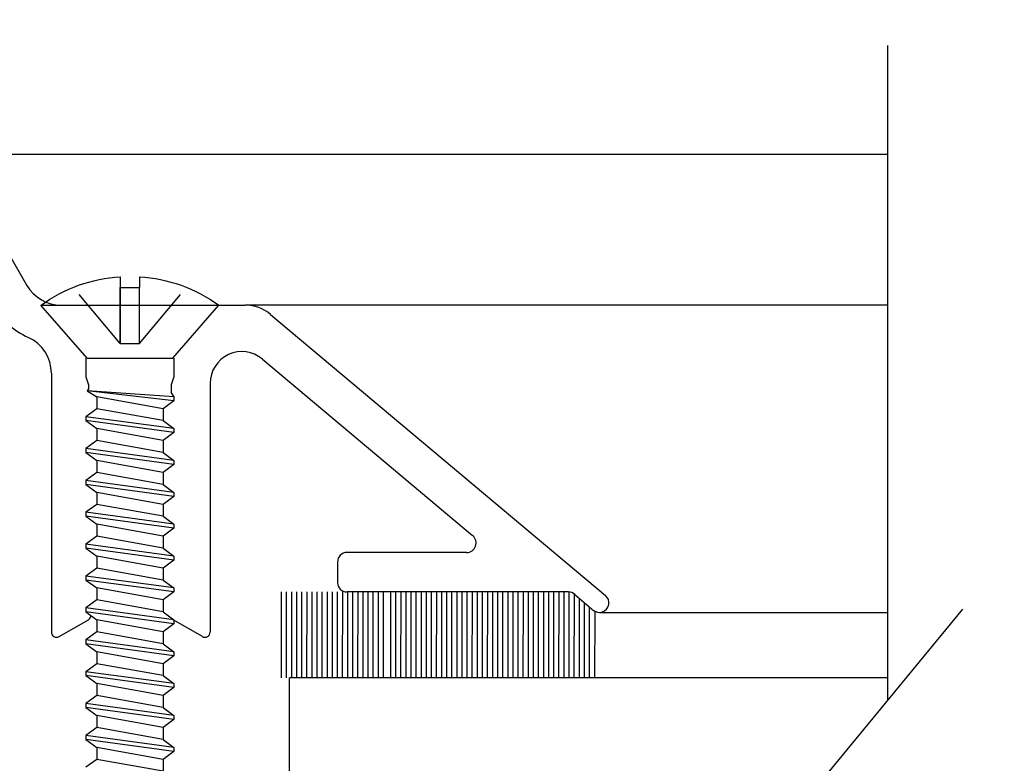
# Model space of a CAD drawing. Units: inches. Extents: x 21.6 to 74.9, y 51.4 to 85.9.
# Drawn here: x 34.5 to 36, y 61.2 to 62.3 of the extents above; entities that cross this region are included whole.
import ezdxf
from ezdxf import colors
from ezdxf.entities.mleader import LeaderData, LeaderLine
from ezdxf.math import Vec2, Vec3

# ---------------------------------------------------------------- set-up
doc = ezdxf.new("R2010")
doc.units = ezdxf.units.IN
doc.header["$MEASUREMENT"] = 0
doc.linetypes.add('DASHED', pattern=[0.2, 0.1, -0.1])
doc.layers.add('CK_LEVEL_1', color=7, linetype='Continuous')
doc.styles.get("Standard").update_dxf_attribs({"font": 'arial.ttf'})

# ---------------------------------------------------------------- blocks, each defined once
blk = doc.blocks.new('CKCOLL58333')
at = {"layer": 'CK_LEVEL_1', "color": 6, "linetype": 'Continuous'}
blk.add_line((40.0929, 28.0797), (39.9582, 28.0797), dxfattribs=at)
blk = doc.blocks.new('CKCOLL58332')
at = {"layer": 'CK_LEVEL_1', "color": 6, "linetype": 'Continuous'}
blk.add_line((40.0929, 28.0797), (40.1651, 28.1627), dxfattribs=at)
blk = doc.blocks.new('CKCOLL58331')
at = {"layer": 'CK_LEVEL_1', "color": 6, "linetype": 'Continuous'}
blk.add_line((39.9582, 28.0797), (39.8861, 28.1627), dxfattribs=at)
blk = doc.blocks.new('CKCOLL58330')
at = {"layer": 'CK_LEVEL_1', "color": 6, "linetype": 'Continuous'}
blk.add_line((40.1651, 28.1627), (39.8861, 28.1627), dxfattribs=at)
blk = doc.blocks.new('CKCOLL58329')
at = {"layer": 'CK_LEVEL_1', "color": 6, "linetype": 'Continuous'}
blk.add_line((40.0406, 28.1905), (40.0106, 28.1905), dxfattribs=at)
blk = doc.blocks.new('CKCOLL58328')
at = {"layer": 'CK_LEVEL_1', "color": 6, "linetype": 'Continuous'}
blk.add_line((40.0106, 28.2072), (40.0106, 28.1905), dxfattribs=at)
blk = doc.blocks.new('CKCOLL58327')
at = {"layer": 'CK_LEVEL_1', "color": 6, "linetype": 'Continuous'}
blk.add_arc((40.0256, 27.969), 0.2387, 54.2426, 86.3975, dxfattribs=at)
blk = doc.blocks.new('CKCOLL58326')
at = {"layer": 'CK_LEVEL_1', "color": 6, "linetype": 'Continuous'}
blk.add_arc((40.0256, 27.969), 0.2387, 93.6025, 125.7574, dxfattribs=at)
blk = doc.blocks.new('CKCOLL58325')
at = {"layer": 'CK_LEVEL_1', "color": 6, "linetype": 'DASHED'}
blk.add_line((40.0406, 28.1027), (40.0106, 28.1027), dxfattribs=at)
blk = doc.blocks.new('CKCOLL58324')
at = {"layer": 'CK_LEVEL_1', "color": 6, "linetype": 'DASHED'}
blk.add_line((40.0406, 28.1027), (40.0406, 28.1905), dxfattribs=at)
blk = doc.blocks.new('CKCOLL58323')
at = {"layer": 'CK_LEVEL_1', "color": 6, "linetype": 'DASHED'}
blk.add_line((40.0106, 28.1027), (40.0106, 28.1905), dxfattribs=at)
blk = doc.blocks.new('CKCOLL58322')
at = {"layer": 'CK_LEVEL_1', "color": 6, "linetype": 'DASHED'}
blk.add_line((40.0106, 28.1027), (39.9366, 28.1905), dxfattribs=at)
blk = doc.blocks.new('CKCOLL58321')
at = {"layer": 'CK_LEVEL_1', "color": 6, "linetype": 'Continuous'}
blk.add_line((39.9566, 28.0797), (39.9566, 28.0502), dxfattribs=at)
blk = doc.blocks.new('CKCOLL58320')
at = {"layer": 'CK_LEVEL_1', "color": 6, "linetype": 'Continuous'}
blk.add_line((40.0946, 28.0797), (40.0946, 28.0502), dxfattribs=at)
blk = doc.blocks.new('CKCOLL58319')
at = {"layer": 'CK_LEVEL_1', "color": 6, "linetype": 'Continuous'}
blk.add_line((39.9566, 28.0502), (39.9608, 28.0377), dxfattribs=at)
blk = doc.blocks.new('CKCOLL58318')
at = {"layer": 'CK_LEVEL_1', "color": 6, "linetype": 'Continuous'}
blk.add_line((40.0946, 28.0502), (40.0903, 28.0377), dxfattribs=at)
blk = doc.blocks.new('CKCOLL58317')
at = {"layer": 'CK_LEVEL_1', "color": 6, "linetype": 'Continuous'}
blk.add_line((39.9608, 28.0377), (39.9608, 28.0252), dxfattribs=at)
blk = doc.blocks.new('CKCOLL58316')
at = {"layer": 'CK_LEVEL_1', "color": 6, "linetype": 'Continuous'}
blk.add_line((39.9608, 28.0252), (39.9566, 28.019), dxfattribs=at)
blk = doc.blocks.new('CKCOLL58315')
at = {"layer": 'CK_LEVEL_1', "color": 6, "linetype": 'Continuous'}
blk.add_line((39.9566, 28.019), (39.9566, 28.0127), dxfattribs=at)
blk = doc.blocks.new('CKCOLL58314')
at = {"layer": 'CK_LEVEL_1', "color": 6, "linetype": 'Continuous'}
blk.add_line((39.9566, 28.0127), (39.9736, 28.0002), dxfattribs=at)
blk = doc.blocks.new('CKCOLL58313')
at = {"layer": 'CK_LEVEL_1', "color": 6, "linetype": 'Continuous'}
blk.add_line((40.0903, 28.0377), (40.0903, 28.0315), dxfattribs=at)
blk = doc.blocks.new('CKCOLL58312')
at = {"layer": 'CK_LEVEL_1', "color": 6, "linetype": 'Continuous'}
blk.add_line((40.0903, 28.0315), (40.0924, 28.0283), dxfattribs=at)
blk = doc.blocks.new('CKCOLL58311')
at = {"layer": 'CK_LEVEL_1', "color": 6, "linetype": 'Continuous'}
blk.add_line((40.0924, 28.0283), (40.0776, 28.019), dxfattribs=at)
blk = doc.blocks.new('CKCOLL58310')
at = {"layer": 'CK_LEVEL_1', "color": 6, "linetype": 'Continuous'}
blk.add_line((40.0776, 28.019), (40.0776, 28.0002), dxfattribs=at)
blk = doc.blocks.new('CKCOLL58309')
at = {"layer": 'CK_LEVEL_1', "color": 6, "linetype": 'Continuous'}
blk.add_line((39.9566, 28.019), (40.0924, 28.0283), dxfattribs=at)
blk = doc.blocks.new('CKCOLL58308')
at = {"layer": 'CK_LEVEL_1', "color": 6, "linetype": 'Continuous'}
blk.add_line((39.9566, 28.0127), (40.0924, 28.0283), dxfattribs=at)
blk = doc.blocks.new('CKCOLL58307')
at = {"layer": 'CK_LEVEL_1', "color": 6, "linetype": 'Continuous'}
blk.add_line((39.9736, 28.0002), (40.0776, 28.019), dxfattribs=at)
blk = doc.blocks.new('CKCOLL58306')
at = {"layer": 'CK_LEVEL_1', "color": 6, "linetype": 'Continuous'}
blk.add_line((39.9736, 28.0002), (39.9736, 27.9815), dxfattribs=at)
blk = doc.blocks.new('CKCOLL58305')
at = {"layer": 'CK_LEVEL_1', "color": 6, "linetype": 'Continuous'}
blk.add_line((40.0776, 28.0002), (40.0946, 27.9877), dxfattribs=at)
blk = doc.blocks.new('CKCOLL58304')
at = {"layer": 'CK_LEVEL_1', "color": 6, "linetype": 'Continuous'}
blk.add_line((39.9736, 27.9815), (39.9566, 27.969), dxfattribs=at)
blk = doc.blocks.new('CKCOLL58303')
at = {"layer": 'CK_LEVEL_1', "color": 6, "linetype": 'Continuous'}
blk.add_line((40.0946, 27.9815), (40.0776, 27.969), dxfattribs=at)
blk = doc.blocks.new('CKCOLL58302')
at = {"layer": 'CK_LEVEL_1', "color": 6, "linetype": 'Continuous'}
blk.add_line((39.9566, 27.9627), (39.9736, 27.9502), dxfattribs=at)
blk = doc.blocks.new('CKCOLL58301')
at = {"layer": 'CK_LEVEL_1', "color": 6, "linetype": 'Continuous'}
blk.add_line((39.9566, 27.969), (39.9566, 27.9627), dxfattribs=at)
blk = doc.blocks.new('CKCOLL58300')
at = {"layer": 'CK_LEVEL_1', "color": 6, "linetype": 'Continuous'}
blk.add_line((40.0946, 27.9877), (40.0946, 27.9815), dxfattribs=at)
blk = doc.blocks.new('CKCOLL58299')
at = {"layer": 'CK_LEVEL_1', "color": 6, "linetype": 'Continuous'}
blk.add_line((40.0776, 27.969), (40.0776, 27.9502), dxfattribs=at)
blk = doc.blocks.new('CKCOLL58298')
at = {"layer": 'CK_LEVEL_1', "color": 6, "linetype": 'Continuous'}
blk.add_line((39.9736, 27.9815), (40.0776, 28.0002), dxfattribs=at)
blk = doc.blocks.new('CKCOLL58297')
at = {"layer": 'CK_LEVEL_1', "color": 6, "linetype": 'Continuous'}
blk.add_line((39.9566, 27.969), (40.0946, 27.9877), dxfattribs=at)
blk = doc.blocks.new('CKCOLL58296')
at = {"layer": 'CK_LEVEL_1', "color": 6, "linetype": 'Continuous'}
blk.add_line((39.9566, 27.9627), (40.0946, 27.9815), dxfattribs=at)
blk = doc.blocks.new('CKCOLL58295')
at = {"layer": 'CK_LEVEL_1', "color": 6, "linetype": 'Continuous'}
blk.add_line((39.9736, 27.9502), (40.0776, 27.969), dxfattribs=at)
blk = doc.blocks.new('CKCOLL58294')
at = {"layer": 'CK_LEVEL_1', "color": 6, "linetype": 'Continuous'}
blk.add_line((39.9736, 27.9502), (39.9736, 27.9315), dxfattribs=at)
blk = doc.blocks.new('CKCOLL58293')
at = {"layer": 'CK_LEVEL_1', "color": 6, "linetype": 'Continuous'}
blk.add_line((40.0776, 27.9502), (40.0946, 27.9377), dxfattribs=at)
blk = doc.blocks.new('CKCOLL58292')
at = {"layer": 'CK_LEVEL_1', "color": 6, "linetype": 'Continuous'}
blk.add_line((39.9736, 27.9315), (39.9566, 27.919), dxfattribs=at)
blk = doc.blocks.new('CKCOLL58291')
at = {"layer": 'CK_LEVEL_1', "color": 6, "linetype": 'Continuous'}
blk.add_line((40.0946, 27.9315), (40.0776, 27.919), dxfattribs=at)
blk = doc.blocks.new('CKCOLL58290')
at = {"layer": 'CK_LEVEL_1', "color": 6, "linetype": 'Continuous'}
blk.add_line((39.9566, 27.9127), (39.9736, 27.9002), dxfattribs=at)
blk = doc.blocks.new('CKCOLL58289')
at = {"layer": 'CK_LEVEL_1', "color": 6, "linetype": 'Continuous'}
blk.add_line((39.9566, 27.919), (39.9566, 27.9127), dxfattribs=at)
blk = doc.blocks.new('CKCOLL58288')
at = {"layer": 'CK_LEVEL_1', "color": 6, "linetype": 'Continuous'}
blk.add_line((40.0946, 27.9377), (40.0946, 27.9315), dxfattribs=at)
blk = doc.blocks.new('CKCOLL58287')
at = {"layer": 'CK_LEVEL_1', "color": 6, "linetype": 'Continuous'}
blk.add_line((40.0776, 27.919), (40.0776, 27.9002), dxfattribs=at)
blk = doc.blocks.new('CKCOLL58286')
at = {"layer": 'CK_LEVEL_1', "color": 6, "linetype": 'Continuous'}
blk.add_line((39.9736, 27.9315), (40.0776, 27.9502), dxfattribs=at)
blk = doc.blocks.new('CKCOLL58285')
at = {"layer": 'CK_LEVEL_1', "color": 6, "linetype": 'Continuous'}
blk.add_line((39.9566, 27.919), (40.0946, 27.9377), dxfattribs=at)
blk = doc.blocks.new('CKCOLL58284')
at = {"layer": 'CK_LEVEL_1', "color": 6, "linetype": 'Continuous'}
blk.add_line((39.9566, 27.9127), (40.0946, 27.9315), dxfattribs=at)
blk = doc.blocks.new('CKCOLL58283')
at = {"layer": 'CK_LEVEL_1', "color": 6, "linetype": 'Continuous'}
blk.add_line((39.9736, 27.9002), (40.0776, 27.919), dxfattribs=at)
blk = doc.blocks.new('CKCOLL58282')
at = {"layer": 'CK_LEVEL_1', "color": 6, "linetype": 'Continuous'}
blk.add_line((39.9736, 27.9002), (39.9736, 27.8815), dxfattribs=at)
blk = doc.blocks.new('CKCOLL58281')
at = {"layer": 'CK_LEVEL_1', "color": 6, "linetype": 'Continuous'}
blk.add_line((40.0776, 27.9002), (40.0946, 27.8877), dxfattribs=at)
blk = doc.blocks.new('CKCOLL58280')
at = {"layer": 'CK_LEVEL_1', "color": 6, "linetype": 'Continuous'}
blk.add_line((39.9736, 27.8815), (39.9566, 27.869), dxfattribs=at)
blk = doc.blocks.new('CKCOLL58279')
at = {"layer": 'CK_LEVEL_1', "color": 6, "linetype": 'Continuous'}
blk.add_line((40.0946, 27.8815), (40.0776, 27.869), dxfattribs=at)
blk = doc.blocks.new('CKCOLL58278')
at = {"layer": 'CK_LEVEL_1', "color": 6, "linetype": 'Continuous'}
blk.add_line((39.9566, 27.8627), (39.9736, 27.8502), dxfattribs=at)
blk = doc.blocks.new('CKCOLL58277')
at = {"layer": 'CK_LEVEL_1', "color": 6, "linetype": 'Continuous'}
blk.add_line((39.9566, 27.869), (39.9566, 27.8627), dxfattribs=at)
blk = doc.blocks.new('CKCOLL58276')
at = {"layer": 'CK_LEVEL_1', "color": 6, "linetype": 'Continuous'}
blk.add_line((40.0946, 27.8877), (40.0946, 27.8815), dxfattribs=at)
blk = doc.blocks.new('CKCOLL58275')
at = {"layer": 'CK_LEVEL_1', "color": 6, "linetype": 'Continuous'}
blk.add_line((40.0776, 27.869), (40.0776, 27.8502), dxfattribs=at)
blk = doc.blocks.new('CKCOLL58274')
at = {"layer": 'CK_LEVEL_1', "color": 6, "linetype": 'Continuous'}
blk.add_line((39.9736, 27.8815), (40.0776, 27.9002), dxfattribs=at)
blk = doc.blocks.new('CKCOLL58273')
at = {"layer": 'CK_LEVEL_1', "color": 6, "linetype": 'Continuous'}
blk.add_line((39.9566, 27.869), (40.0946, 27.8877), dxfattribs=at)
blk = doc.blocks.new('CKCOLL58272')
at = {"layer": 'CK_LEVEL_1', "color": 6, "linetype": 'Continuous'}
blk.add_line((39.9566, 27.8627), (40.0946, 27.8815), dxfattribs=at)
blk = doc.blocks.new('CKCOLL58271')
at = {"layer": 'CK_LEVEL_1', "color": 6, "linetype": 'Continuous'}
blk.add_line((39.9736, 27.8502), (40.0776, 27.869), dxfattribs=at)
blk = doc.blocks.new('CKCOLL58270')
at = {"layer": 'CK_LEVEL_1', "color": 6, "linetype": 'Continuous'}
blk.add_line((39.9736, 27.8502), (39.9736, 27.8315), dxfattribs=at)
blk = doc.blocks.new('CKCOLL58269')
at = {"layer": 'CK_LEVEL_1', "color": 6, "linetype": 'Continuous'}
blk.add_line((40.0776, 27.8502), (40.0946, 27.8377), dxfattribs=at)
blk = doc.blocks.new('CKCOLL58268')
at = {"layer": 'CK_LEVEL_1', "color": 6, "linetype": 'Continuous'}
blk.add_line((39.9736, 27.8315), (39.9566, 27.819), dxfattribs=at)
blk = doc.blocks.new('CKCOLL58267')
at = {"layer": 'CK_LEVEL_1', "color": 6, "linetype": 'Continuous'}
blk.add_line((40.0946, 27.8315), (40.0776, 27.819), dxfattribs=at)
blk = doc.blocks.new('CKCOLL58266')
at = {"layer": 'CK_LEVEL_1', "color": 6, "linetype": 'Continuous'}
blk.add_line((39.9566, 27.8127), (39.9736, 27.8002), dxfattribs=at)
blk = doc.blocks.new('CKCOLL58265')
at = {"layer": 'CK_LEVEL_1', "color": 6, "linetype": 'Continuous'}
blk.add_line((39.9566, 27.819), (39.9566, 27.8127), dxfattribs=at)
blk = doc.blocks.new('CKCOLL58264')
at = {"layer": 'CK_LEVEL_1', "color": 6, "linetype": 'Continuous'}
blk.add_line((40.0946, 27.8377), (40.0946, 27.8315), dxfattribs=at)
blk = doc.blocks.new('CKCOLL58263')
at = {"layer": 'CK_LEVEL_1', "color": 6, "linetype": 'Continuous'}
blk.add_line((40.0776, 27.819), (40.0776, 27.8002), dxfattribs=at)
blk = doc.blocks.new('CKCOLL58262')
at = {"layer": 'CK_LEVEL_1', "color": 6, "linetype": 'Continuous'}
blk.add_line((39.9736, 27.8315), (40.0776, 27.8502), dxfattribs=at)
blk = doc.blocks.new('CKCOLL58261')
at = {"layer": 'CK_LEVEL_1', "color": 6, "linetype": 'Continuous'}
blk.add_line((39.9566, 27.819), (40.0946, 27.8377), dxfattribs=at)
blk = doc.blocks.new('CKCOLL58260')
at = {"layer": 'CK_LEVEL_1', "color": 6, "linetype": 'Continuous'}
blk.add_line((39.9566, 27.8127), (40.0946, 27.8315), dxfattribs=at)
blk = doc.blocks.new('CKCOLL58259')
at = {"layer": 'CK_LEVEL_1', "color": 6, "linetype": 'Continuous'}
blk.add_line((39.9736, 27.8002), (40.0776, 27.819), dxfattribs=at)
blk = doc.blocks.new('CKCOLL58258')
at = {"layer": 'CK_LEVEL_1', "color": 6, "linetype": 'Continuous'}
blk.add_line((39.9736, 27.8002), (39.9736, 27.7815), dxfattribs=at)
blk = doc.blocks.new('CKCOLL58257')
at = {"layer": 'CK_LEVEL_1', "color": 6, "linetype": 'Continuous'}
blk.add_line((40.0776, 27.8002), (40.0946, 27.7877), dxfattribs=at)
blk = doc.blocks.new('CKCOLL58256')
at = {"layer": 'CK_LEVEL_1', "color": 6, "linetype": 'Continuous'}
blk.add_line((39.9736, 27.7815), (39.9566, 27.769), dxfattribs=at)
blk = doc.blocks.new('CKCOLL58255')
at = {"layer": 'CK_LEVEL_1', "color": 6, "linetype": 'Continuous'}
blk.add_line((40.0946, 27.7815), (40.0776, 27.769), dxfattribs=at)
blk = doc.blocks.new('CKCOLL58254')
at = {"layer": 'CK_LEVEL_1', "color": 6, "linetype": 'Continuous'}
blk.add_line((39.9566, 27.7627), (39.9736, 27.7502), dxfattribs=at)
blk = doc.blocks.new('CKCOLL58253')
at = {"layer": 'CK_LEVEL_1', "color": 6, "linetype": 'Continuous'}
blk.add_line((39.9566, 27.769), (39.9566, 27.7627), dxfattribs=at)
blk = doc.blocks.new('CKCOLL58252')
at = {"layer": 'CK_LEVEL_1', "color": 6, "linetype": 'Continuous'}
blk.add_line((40.0946, 27.7877), (40.0946, 27.7815), dxfattribs=at)
blk = doc.blocks.new('CKCOLL58251')
at = {"layer": 'CK_LEVEL_1', "color": 6, "linetype": 'Continuous'}
blk.add_line((40.0776, 27.769), (40.0776, 27.7502), dxfattribs=at)
blk = doc.blocks.new('CKCOLL58250')
at = {"layer": 'CK_LEVEL_1', "color": 6, "linetype": 'Continuous'}
blk.add_line((39.9736, 27.7815), (40.0776, 27.8002), dxfattribs=at)
blk = doc.blocks.new('CKCOLL58249')
at = {"layer": 'CK_LEVEL_1', "color": 6, "linetype": 'Continuous'}
blk.add_line((39.9566, 27.769), (40.0946, 27.7877), dxfattribs=at)
blk = doc.blocks.new('CKCOLL58248')
at = {"layer": 'CK_LEVEL_1', "color": 6, "linetype": 'Continuous'}
blk.add_line((39.9566, 27.7627), (40.0946, 27.7815), dxfattribs=at)
blk = doc.blocks.new('CKCOLL58247')
at = {"layer": 'CK_LEVEL_1', "color": 6, "linetype": 'Continuous'}
blk.add_line((39.9736, 27.7502), (40.0776, 27.769), dxfattribs=at)
blk = doc.blocks.new('CKCOLL58246')
at = {"layer": 'CK_LEVEL_1', "color": 6, "linetype": 'Continuous'}
blk.add_line((39.9736, 27.7502), (39.9736, 27.7315), dxfattribs=at)
blk = doc.blocks.new('CKCOLL58245')
at = {"layer": 'CK_LEVEL_1', "color": 6, "linetype": 'Continuous'}
blk.add_line((40.0776, 27.7502), (40.0946, 27.7377), dxfattribs=at)
blk = doc.blocks.new('CKCOLL58244')
at = {"layer": 'CK_LEVEL_1', "color": 6, "linetype": 'Continuous'}
blk.add_line((39.9736, 27.7315), (39.9566, 27.719), dxfattribs=at)
blk = doc.blocks.new('CKCOLL58243')
at = {"layer": 'CK_LEVEL_1', "color": 6, "linetype": 'Continuous'}
blk.add_line((40.0946, 27.7315), (40.0776, 27.719), dxfattribs=at)
blk = doc.blocks.new('CKCOLL58242')
at = {"layer": 'CK_LEVEL_1', "color": 6, "linetype": 'Continuous'}
blk.add_line((39.9566, 27.7127), (39.9736, 27.7002), dxfattribs=at)
blk = doc.blocks.new('CKCOLL58241')
at = {"layer": 'CK_LEVEL_1', "color": 6, "linetype": 'Continuous'}
blk.add_line((39.9566, 27.719), (39.9566, 27.7127), dxfattribs=at)
blk = doc.blocks.new('CKCOLL58240')
at = {"layer": 'CK_LEVEL_1', "color": 6, "linetype": 'Continuous'}
blk.add_line((40.0946, 27.7377), (40.0946, 27.7315), dxfattribs=at)
blk = doc.blocks.new('CKCOLL58239')
at = {"layer": 'CK_LEVEL_1', "color": 6, "linetype": 'Continuous'}
blk.add_line((40.0776, 27.719), (40.0776, 27.7002), dxfattribs=at)
blk = doc.blocks.new('CKCOLL58238')
at = {"layer": 'CK_LEVEL_1', "color": 6, "linetype": 'Continuous'}
blk.add_line((39.9736, 27.7315), (40.0776, 27.7502), dxfattribs=at)
blk = doc.blocks.new('CKCOLL58237')
at = {"layer": 'CK_LEVEL_1', "color": 6, "linetype": 'Continuous'}
blk.add_line((39.9566, 27.719), (40.0946, 27.7377), dxfattribs=at)
blk = doc.blocks.new('CKCOLL58236')
at = {"layer": 'CK_LEVEL_1', "color": 6, "linetype": 'Continuous'}
blk.add_line((39.9566, 27.7127), (40.0946, 27.7315), dxfattribs=at)
blk = doc.blocks.new('CKCOLL58235')
at = {"layer": 'CK_LEVEL_1', "color": 6, "linetype": 'Continuous'}
blk.add_line((39.9736, 27.7002), (40.0776, 27.719), dxfattribs=at)
blk = doc.blocks.new('CKCOLL58234')
at = {"layer": 'CK_LEVEL_1', "color": 6, "linetype": 'Continuous'}
blk.add_line((39.9736, 27.7002), (39.9736, 27.6815), dxfattribs=at)
blk = doc.blocks.new('CKCOLL58233')
at = {"layer": 'CK_LEVEL_1', "color": 6, "linetype": 'Continuous'}
blk.add_line((40.0776, 27.7002), (40.0946, 27.6877), dxfattribs=at)
blk = doc.blocks.new('CKCOLL58232')
at = {"layer": 'CK_LEVEL_1', "color": 6, "linetype": 'Continuous'}
blk.add_line((39.9736, 27.6815), (39.9566, 27.669), dxfattribs=at)
blk = doc.blocks.new('CKCOLL58231')
at = {"layer": 'CK_LEVEL_1', "color": 6, "linetype": 'Continuous'}
blk.add_line((40.0946, 27.6815), (40.0776, 27.669), dxfattribs=at)
blk = doc.blocks.new('CKCOLL58230')
at = {"layer": 'CK_LEVEL_1', "color": 6, "linetype": 'Continuous'}
blk.add_line((39.9566, 27.6627), (39.9736, 27.6502), dxfattribs=at)
blk = doc.blocks.new('CKCOLL58229')
at = {"layer": 'CK_LEVEL_1', "color": 6, "linetype": 'Continuous'}
blk.add_line((39.9566, 27.669), (39.9566, 27.6627), dxfattribs=at)
blk = doc.blocks.new('CKCOLL58228')
at = {"layer": 'CK_LEVEL_1', "color": 6, "linetype": 'Continuous'}
blk.add_line((40.0946, 27.6877), (40.0946, 27.6815), dxfattribs=at)
blk = doc.blocks.new('CKCOLL58227')
at = {"layer": 'CK_LEVEL_1', "color": 6, "linetype": 'Continuous'}
blk.add_line((40.0776, 27.669), (40.0776, 27.6502), dxfattribs=at)
blk = doc.blocks.new('CKCOLL58226')
at = {"layer": 'CK_LEVEL_1', "color": 6, "linetype": 'Continuous'}
blk.add_line((39.9736, 27.6815), (40.0776, 27.7002), dxfattribs=at)
blk = doc.blocks.new('CKCOLL58225')
at = {"layer": 'CK_LEVEL_1', "color": 6, "linetype": 'Continuous'}
blk.add_line((39.9566, 27.669), (40.0946, 27.6877), dxfattribs=at)
blk = doc.blocks.new('CKCOLL58224')
at = {"layer": 'CK_LEVEL_1', "color": 6, "linetype": 'Continuous'}
blk.add_line((39.9566, 27.6627), (40.0946, 27.6815), dxfattribs=at)
blk = doc.blocks.new('CKCOLL58223')
at = {"layer": 'CK_LEVEL_1', "color": 6, "linetype": 'Continuous'}
blk.add_line((39.9736, 27.6502), (40.0776, 27.669), dxfattribs=at)
blk = doc.blocks.new('CKCOLL58222')
at = {"layer": 'CK_LEVEL_1', "color": 6, "linetype": 'Continuous'}
blk.add_line((39.9736, 27.6502), (39.9736, 27.6315), dxfattribs=at)
blk = doc.blocks.new('CKCOLL58221')
at = {"layer": 'CK_LEVEL_1', "color": 6, "linetype": 'Continuous'}
blk.add_line((40.0776, 27.6502), (40.0946, 27.6377), dxfattribs=at)
blk = doc.blocks.new('CKCOLL58220')
at = {"layer": 'CK_LEVEL_1', "color": 6, "linetype": 'Continuous'}
blk.add_line((39.9736, 27.6315), (39.9566, 27.619), dxfattribs=at)
blk = doc.blocks.new('CKCOLL58219')
at = {"layer": 'CK_LEVEL_1', "color": 6, "linetype": 'Continuous'}
blk.add_line((40.0946, 27.6315), (40.0776, 27.619), dxfattribs=at)
blk = doc.blocks.new('CKCOLL58218')
at = {"layer": 'CK_LEVEL_1', "color": 6, "linetype": 'Continuous'}
blk.add_line((39.9566, 27.6127), (39.9736, 27.6002), dxfattribs=at)
blk = doc.blocks.new('CKCOLL58217')
at = {"layer": 'CK_LEVEL_1', "color": 6, "linetype": 'Continuous'}
blk.add_line((39.9566, 27.619), (39.9566, 27.6127), dxfattribs=at)
blk = doc.blocks.new('CKCOLL58216')
at = {"layer": 'CK_LEVEL_1', "color": 6, "linetype": 'Continuous'}
blk.add_line((40.0946, 27.6377), (40.0946, 27.6315), dxfattribs=at)
blk = doc.blocks.new('CKCOLL58215')
at = {"layer": 'CK_LEVEL_1', "color": 6, "linetype": 'Continuous'}
blk.add_line((40.0776, 27.619), (40.0776, 27.6002), dxfattribs=at)
blk = doc.blocks.new('CKCOLL58214')
at = {"layer": 'CK_LEVEL_1', "color": 6, "linetype": 'Continuous'}
blk.add_line((39.9736, 27.6315), (40.0776, 27.6502), dxfattribs=at)
blk = doc.blocks.new('CKCOLL58213')
at = {"layer": 'CK_LEVEL_1', "color": 6, "linetype": 'Continuous'}
blk.add_line((39.9566, 27.619), (40.0946, 27.6377), dxfattribs=at)
blk = doc.blocks.new('CKCOLL58212')
at = {"layer": 'CK_LEVEL_1', "color": 6, "linetype": 'Continuous'}
blk.add_line((39.9566, 27.6127), (40.0946, 27.6315), dxfattribs=at)
blk = doc.blocks.new('CKCOLL58211')
at = {"layer": 'CK_LEVEL_1', "color": 6, "linetype": 'Continuous'}
blk.add_line((39.9736, 27.6002), (40.0776, 27.619), dxfattribs=at)
blk = doc.blocks.new('CKCOLL58210')
at = {"layer": 'CK_LEVEL_1', "color": 6, "linetype": 'Continuous'}
blk.add_line((39.9736, 27.6002), (39.9736, 27.5815), dxfattribs=at)
blk = doc.blocks.new('CKCOLL58209')
at = {"layer": 'CK_LEVEL_1', "color": 6, "linetype": 'Continuous'}
blk.add_line((40.0776, 27.6002), (40.0946, 27.5877), dxfattribs=at)
blk = doc.blocks.new('CKCOLL58208')
at = {"layer": 'CK_LEVEL_1', "color": 6, "linetype": 'Continuous'}
blk.add_line((39.9736, 27.5815), (39.9566, 27.569), dxfattribs=at)
blk = doc.blocks.new('CKCOLL58207')
at = {"layer": 'CK_LEVEL_1', "color": 6, "linetype": 'Continuous'}
blk.add_line((40.0946, 27.5815), (40.0776, 27.569), dxfattribs=at)
blk = doc.blocks.new('CKCOLL58206')
at = {"layer": 'CK_LEVEL_1', "color": 6, "linetype": 'Continuous'}
blk.add_line((39.9566, 27.5627), (39.9736, 27.5502), dxfattribs=at)
blk = doc.blocks.new('CKCOLL58205')
at = {"layer": 'CK_LEVEL_1', "color": 6, "linetype": 'Continuous'}
blk.add_line((39.9566, 27.569), (39.9566, 27.5627), dxfattribs=at)
blk = doc.blocks.new('CKCOLL58204')
at = {"layer": 'CK_LEVEL_1', "color": 6, "linetype": 'Continuous'}
blk.add_line((40.0946, 27.5877), (40.0946, 27.5815), dxfattribs=at)
blk = doc.blocks.new('CKCOLL58203')
at = {"layer": 'CK_LEVEL_1', "color": 6, "linetype": 'Continuous'}
blk.add_line((40.0776, 27.569), (40.0776, 27.5502), dxfattribs=at)
blk = doc.blocks.new('CKCOLL58202')
at = {"layer": 'CK_LEVEL_1', "color": 6, "linetype": 'Continuous'}
blk.add_line((39.9736, 27.5815), (40.0776, 27.6002), dxfattribs=at)
blk = doc.blocks.new('CKCOLL58201')
at = {"layer": 'CK_LEVEL_1', "color": 6, "linetype": 'Continuous'}
blk.add_line((39.9566, 27.569), (40.0946, 27.5877), dxfattribs=at)
blk = doc.blocks.new('CKCOLL58200')
at = {"layer": 'CK_LEVEL_1', "color": 6, "linetype": 'Continuous'}
blk.add_line((39.9566, 27.5627), (40.0946, 27.5815), dxfattribs=at)
blk = doc.blocks.new('CKCOLL58199')
at = {"layer": 'CK_LEVEL_1', "color": 6, "linetype": 'Continuous'}
blk.add_line((39.9736, 27.5502), (40.0776, 27.569), dxfattribs=at)
blk = doc.blocks.new('CKCOLL58198')
at = {"layer": 'CK_LEVEL_1', "color": 6, "linetype": 'Continuous'}
blk.add_line((39.9736, 27.5502), (39.9736, 27.5315), dxfattribs=at)
blk = doc.blocks.new('CKCOLL58197')
at = {"layer": 'CK_LEVEL_1', "color": 6, "linetype": 'Continuous'}
blk.add_line((40.0776, 27.5502), (40.0946, 27.5377), dxfattribs=at)
blk = doc.blocks.new('CKCOLL58196')
at = {"layer": 'CK_LEVEL_1', "color": 6, "linetype": 'Continuous'}
blk.add_line((39.9736, 27.5315), (39.9566, 27.519), dxfattribs=at)
blk = doc.blocks.new('CKCOLL58195')
at = {"layer": 'CK_LEVEL_1', "color": 6, "linetype": 'Continuous'}
blk.add_line((40.0946, 27.5315), (40.0776, 27.519), dxfattribs=at)
blk = doc.blocks.new('CKCOLL58194')
at = {"layer": 'CK_LEVEL_1', "color": 6, "linetype": 'Continuous'}
blk.add_line((39.9566, 27.5127), (39.9736, 27.5002), dxfattribs=at)
blk = doc.blocks.new('CKCOLL58193')
at = {"layer": 'CK_LEVEL_1', "color": 6, "linetype": 'Continuous'}
blk.add_line((39.9566, 27.519), (39.9566, 27.5127), dxfattribs=at)
blk = doc.blocks.new('CKCOLL58192')
at = {"layer": 'CK_LEVEL_1', "color": 6, "linetype": 'Continuous'}
blk.add_line((40.0946, 27.5377), (40.0946, 27.5315), dxfattribs=at)
blk = doc.blocks.new('CKCOLL58191')
at = {"layer": 'CK_LEVEL_1', "color": 6, "linetype": 'Continuous'}
blk.add_line((40.0776, 27.519), (40.0776, 27.5002), dxfattribs=at)
blk = doc.blocks.new('CKCOLL58190')
at = {"layer": 'CK_LEVEL_1', "color": 6, "linetype": 'Continuous'}
blk.add_line((39.9736, 27.5315), (40.0776, 27.5502), dxfattribs=at)
blk = doc.blocks.new('CKCOLL58189')
at = {"layer": 'CK_LEVEL_1', "color": 6, "linetype": 'Continuous'}
blk.add_line((39.9566, 27.519), (40.0946, 27.5377), dxfattribs=at)
blk = doc.blocks.new('CKCOLL58188')
at = {"layer": 'CK_LEVEL_1', "color": 6, "linetype": 'Continuous'}
blk.add_line((39.9566, 27.5127), (40.0946, 27.5315), dxfattribs=at)
blk = doc.blocks.new('CKCOLL58187')
at = {"layer": 'CK_LEVEL_1', "color": 6, "linetype": 'Continuous'}
blk.add_line((39.9736, 27.5002), (40.0776, 27.519), dxfattribs=at)
blk = doc.blocks.new('CKCOLL58186')
at = {"layer": 'CK_LEVEL_1', "color": 6, "linetype": 'Continuous'}
blk.add_line((39.9736, 27.5002), (39.9736, 27.4815), dxfattribs=at)
blk = doc.blocks.new('CKCOLL58185')
at = {"layer": 'CK_LEVEL_1', "color": 6, "linetype": 'Continuous'}
blk.add_line((40.0776, 27.5002), (40.0946, 27.4877), dxfattribs=at)
blk = doc.blocks.new('CKCOLL58184')
at = {"layer": 'CK_LEVEL_1', "color": 6, "linetype": 'Continuous'}
blk.add_line((39.9736, 27.4815), (39.9566, 27.469), dxfattribs=at)
blk = doc.blocks.new('CKCOLL58183')
at = {"layer": 'CK_LEVEL_1', "color": 6, "linetype": 'Continuous'}
blk.add_line((40.0946, 27.4815), (40.0776, 27.469), dxfattribs=at)
blk = doc.blocks.new('CKCOLL58182')
at = {"layer": 'CK_LEVEL_1', "color": 6, "linetype": 'Continuous'}
blk.add_line((39.9566, 27.4627), (39.9736, 27.4502), dxfattribs=at)
blk = doc.blocks.new('CKCOLL58181')
at = {"layer": 'CK_LEVEL_1', "color": 6, "linetype": 'Continuous'}
blk.add_line((39.9566, 27.469), (39.9566, 27.4627), dxfattribs=at)
blk = doc.blocks.new('CKCOLL58180')
at = {"layer": 'CK_LEVEL_1', "color": 6, "linetype": 'Continuous'}
blk.add_line((40.0946, 27.4877), (40.0946, 27.4815), dxfattribs=at)
blk = doc.blocks.new('CKCOLL58179')
at = {"layer": 'CK_LEVEL_1', "color": 6, "linetype": 'Continuous'}
blk.add_line((40.0776, 27.469), (40.0776, 27.4502), dxfattribs=at)
blk = doc.blocks.new('CKCOLL58178')
at = {"layer": 'CK_LEVEL_1', "color": 6, "linetype": 'Continuous'}
blk.add_line((39.9736, 27.4815), (40.0776, 27.5002), dxfattribs=at)
blk = doc.blocks.new('CKCOLL58177')
at = {"layer": 'CK_LEVEL_1', "color": 6, "linetype": 'Continuous'}
blk.add_line((39.9566, 27.469), (40.0946, 27.4877), dxfattribs=at)
blk = doc.blocks.new('CKCOLL58176')
at = {"layer": 'CK_LEVEL_1', "color": 6, "linetype": 'Continuous'}
blk.add_line((39.9566, 27.4627), (40.0946, 27.4815), dxfattribs=at)
blk = doc.blocks.new('CKCOLL58175')
at = {"layer": 'CK_LEVEL_1', "color": 6, "linetype": 'Continuous'}
blk.add_line((39.9736, 27.4502), (40.0776, 27.469), dxfattribs=at)
blk = doc.blocks.new('CKCOLL58174')
at = {"layer": 'CK_LEVEL_1', "color": 6, "linetype": 'Continuous'}
blk.add_line((39.9736, 27.4502), (39.9736, 27.4315), dxfattribs=at)
blk = doc.blocks.new('CKCOLL58173')
at = {"layer": 'CK_LEVEL_1', "color": 6, "linetype": 'Continuous'}
blk.add_line((40.0776, 27.4502), (40.0946, 27.4377), dxfattribs=at)
blk = doc.blocks.new('CKCOLL58166')
at = {"layer": 'CK_LEVEL_1', "color": 6, "linetype": 'Continuous'}
blk.add_line((39.9736, 27.4315), (40.0776, 27.4502), dxfattribs=at)
blk = doc.blocks.new('CKCOLL58025')
at = {"layer": 'CK_LEVEL_1', "color": 6, "linetype": 'Continuous'}
blk.add_line((40.0406, 28.2072), (40.0406, 28.1905), dxfattribs=at)
blk = doc.blocks.new('CKCOLL58024')
at = {"layer": 'CK_LEVEL_1', "color": 6, "linetype": 'DASHED'}
blk.add_line((40.0406, 28.1027), (40.1146, 28.1905), dxfattribs=at)

msp = doc.modelspace()

# ---------------------------------------------------------------- linework, layer by layer
at = {"layer": 'CK_LEVEL_1', "color": 4, "linetype": 'Continuous', "lineweight": -3}
for p, q in [((35.8555, 61.2633), (35.8555, 62.2892)), ((35.9726, 61.4053), (35.7294, 61.1103))]:
    msp.add_line(p, q, dxfattribs=at)
at = {"layer": 'CK_LEVEL_1', "color": 3, "linetype": 'Continuous', "lineweight": -3}
for p, q in [((34.3496, 62.1192), (35.8555, 62.1192)), ((34.4033, 62.0882), (34.5043, 61.9132)), ((34.558, 61.8822), (34.8469, 61.8822)), ((35.8555, 61.8822), (34.8469, 61.8822)), ((34.8868, 61.8677), (35.4123, 61.4267)), ((34.8738, 61.7976), (35.2038, 61.5207)), ((34.5427, 61.7752), (34.5427, 61.3691)), ((34.7917, 61.7593), (34.7917, 61.3691)), ((35.1942, 61.4942), (35.0067, 61.4942)), ((34.9917, 61.4792), (34.9917, 61.4472)), ((35.354, 61.4322), (35.0067, 61.4322)), ((35.3642, 61.4282), (35.3935, 61.4034)), ((35.4027, 61.4002), (35.8555, 61.4002)), ((34.5547, 61.3622), (34.6007, 61.3887)), ((34.7797, 61.3622), (34.7337, 61.3887))]:
    msp.add_line(p, q, dxfattribs=at)
at = {"layer": 'CK_LEVEL_1', "color": 6, "linetype": 'DASHED', "lineweight": -3}
msp.add_line((34.651, 61.8222), (34.651, 61.91), dxfattribs=at)
at = {"layer": 'CK_LEVEL_1', "color": 7, "linetype": 'Continuous', "lineweight": -3}
for p, q in [((34.9038, 61.2977), (34.9039, 61.4322)), ((34.9118, 61.2977), (34.9119, 61.4322)), ((34.9198, 61.2977), (34.9199, 61.4322)), ((34.9278, 61.2977), (34.9279, 61.4322)), ((34.9358, 61.2977), (34.9359, 61.4322)), ((34.9438, 61.2977), (34.9439, 61.4322)), ((34.9518, 61.2977), (34.9519, 61.4322)), ((34.9598, 61.2977), (34.9599, 61.4322)), ((34.9678, 61.2977), (34.9679, 61.4322)), ((34.9758, 61.2977), (34.9759, 61.4322)), ((34.9838, 61.2977), (34.9839, 61.4322)), ((34.9918, 61.2977), (34.9919, 61.4322)), ((34.9998, 61.2977), (34.9999, 61.4322)), ((35.0078, 61.2977), (35.0079, 61.4322)), ((35.0158, 61.2977), (35.0159, 61.4322)), ((35.0238, 61.2976), (35.0239, 61.4322)), ((35.0318, 61.2976), (35.0319, 61.4322)), ((35.0398, 61.2976), (35.0399, 61.4322)), ((35.0478, 61.2976), (35.0479, 61.4322)), ((35.0558, 61.2976), (35.0559, 61.4322)), ((35.0638, 61.2976), (35.0639, 61.4322)), ((35.0753, 61.2976), (35.0754, 61.4322)), ((35.0833, 61.2976), (35.0834, 61.4322)), ((35.0913, 61.2977), (35.0914, 61.4322)), ((35.0913, 61.2976), (35.0914, 61.4322)), ((35.0993, 61.2977), (35.0994, 61.4322)), ((35.1073, 61.2977), (35.1074, 61.4322)), ((35.1153, 61.2977), (35.1154, 61.4322)), ((35.1233, 61.2977), (35.1234, 61.4322)), ((35.1313, 61.2977), (35.1314, 61.4322)), ((35.1393, 61.2977), (35.1394, 61.4322)), ((35.1473, 61.2977), (35.1474, 61.4322)), ((35.1553, 61.2977), (35.1554, 61.4322)), ((35.1633, 61.2977), (35.1634, 61.4322)), ((35.1713, 61.2977), (35.1714, 61.4322)), ((35.1793, 61.2977), (35.1794, 61.4322)), ((35.1873, 61.2977), (35.1874, 61.4322)), ((35.1953, 61.2977), (35.1954, 61.4322)), ((35.2033, 61.2977), (35.2034, 61.4322)), ((35.2113, 61.2976), (35.2114, 61.4322)), ((35.2193, 61.2976), (35.2194, 61.4322)), ((35.2273, 61.2976), (35.2274, 61.4322)), ((35.2353, 61.2976), (35.2354, 61.4322)), ((35.2433, 61.2976), (35.2434, 61.4322)), ((35.2513, 61.2976), (35.2514, 61.4322)), ((35.2593, 61.2976), (35.2594, 61.4322)), ((35.2673, 61.2976), (35.2674, 61.4322)), ((35.2753, 61.2976), (35.2754, 61.4322)), ((35.2833, 61.2976), (35.2834, 61.4322)), ((35.2913, 61.2976), (35.2914, 61.4322)), ((35.2993, 61.2976), (35.2994, 61.4322)), ((35.3073, 61.2976), (35.3074, 61.4322)), ((35.3153, 61.2976), (35.3154, 61.4322)), ((35.3233, 61.2976), (35.3234, 61.4322)), ((35.3313, 61.2976), (35.3314, 61.4322)), ((35.3393, 61.2976), (35.3394, 61.4322)), ((35.3473, 61.2975), (35.3474, 61.4322)), ((35.3553, 61.2975), (35.3554, 61.4322)), ((35.3633, 61.2975), (35.3634, 61.4289)), ((35.3713, 61.2975), (35.3714, 61.4221)), ((35.3793, 61.2975), (35.3794, 61.4153)), ((35.3873, 61.2975), (35.3874, 61.4086)), ((35.3958, 61.2977), (35.3959, 61.4013))]:
    msp.add_line(p, q, dxfattribs=at)
at = {"layer": 'CK_LEVEL_1', "color": 2, "linetype": 'Continuous', "lineweight": -3}
for p in [(34.9162, 60.6717), (35.8555, 61.2977)]:
    msp.add_line(p, (34.9162, 61.2977), dxfattribs=at)
at = {"layer": 'CK_LEVEL_1', "color": 3, "linetype": 'Continuous', "lineweight": -3}
for centre, radius, start, end in [((34.558, 61.9442), 0.062, 210, 270), ((34.5586, 61.9452), 0.125, 210, 245.3904), ((34.8469, 61.8202), 0.062, 50, 90), ((34.4807, 61.7752), 0.062, 360, 65.3904), ((34.8417, 61.7593), 0.05, 50, 180), ((35.1942, 61.5092), 0.015, 270, 50), ((35.0067, 61.4792), 0.015, 90, 180), ((35.0067, 61.4472), 0.015, 180, 270), ((35.354, 61.4172), 0.015, 47.1829, 90), ((35.4027, 61.4152), 0.015, 227.1829, 50), ((34.5967, 61.3956), 0.008, 300, 0), ((34.5507, 61.3691), 0.008, 180, 300), ((34.7837, 61.3691), 0.008, 240, 0)]:
    msp.add_arc(centre, radius, start, end, dxfattribs=at)

# ---------------------------------------------------------------- block references
at = {"linetype": 'Continuous', "lineweight": -3, "xscale": -1}
for name in ['CKCOLL58327', 'CKCOLL58025', 'CKCOLL58328', 'CKCOLL58326', 'CKCOLL58024', 'CKCOLL58329', 'CKCOLL58324', 'CKCOLL58323', 'CKCOLL58322', 'CKCOLL58332', 'CKCOLL58330', 'CKCOLL58331', 'CKCOLL58325', 'CKCOLL58320', 'CKCOLL58333', 'CKCOLL58321', 'CKCOLL58318', 'CKCOLL58319', 'CKCOLL58312', 'CKCOLL58311', 'CKCOLL58309', 'CKCOLL58308', 'CKCOLL58313', 'CKCOLL58317', 'CKCOLL58310', 'CKCOLL58307', 'CKCOLL58314', 'CKCOLL58316', 'CKCOLL58315', 'CKCOLL58305', 'CKCOLL58298', 'CKCOLL58306', 'CKCOLL58300', 'CKCOLL58297', 'CKCOLL58303', 'CKCOLL58296', 'CKCOLL58304', 'CKCOLL58299', 'CKCOLL58295', 'CKCOLL58301', 'CKCOLL58293', 'CKCOLL58286', 'CKCOLL58302', 'CKCOLL58294', 'CKCOLL58288', 'CKCOLL58285', 'CKCOLL58291', 'CKCOLL58284', 'CKCOLL58287', 'CKCOLL58283', 'CKCOLL58292', 'CKCOLL58289', 'CKCOLL58290', 'CKCOLL58281', 'CKCOLL58276', 'CKCOLL58273', 'CKCOLL58274', 'CKCOLL58282', 'CKCOLL58279', 'CKCOLL58272', 'CKCOLL58280', 'CKCOLL58275', 'CKCOLL58271', 'CKCOLL58278', 'CKCOLL58277', 'CKCOLL58269', 'CKCOLL58262', 'CKCOLL58270', 'CKCOLL58264', 'CKCOLL58261', 'CKCOLL58267', 'CKCOLL58260', 'CKCOLL58268', 'CKCOLL58263', 'CKCOLL58259', 'CKCOLL58266', 'CKCOLL58265', 'CKCOLL58257', 'CKCOLL58250', 'CKCOLL58258', 'CKCOLL58252', 'CKCOLL58249', 'CKCOLL58255', 'CKCOLL58248', 'CKCOLL58256', 'CKCOLL58251', 'CKCOLL58247', 'CKCOLL58253', 'CKCOLL58245', 'CKCOLL58238', 'CKCOLL58254', 'CKCOLL58246', 'CKCOLL58240', 'CKCOLL58237', 'CKCOLL58243', 'CKCOLL58236', 'CKCOLL58239', 'CKCOLL58235', 'CKCOLL58244', 'CKCOLL58241', 'CKCOLL58242', 'CKCOLL58233', 'CKCOLL58228', 'CKCOLL58225', 'CKCOLL58226', 'CKCOLL58234', 'CKCOLL58231', 'CKCOLL58224', 'CKCOLL58232', 'CKCOLL58227', 'CKCOLL58223', 'CKCOLL58230', 'CKCOLL58229', 'CKCOLL58221', 'CKCOLL58214', 'CKCOLL58222', 'CKCOLL58216', 'CKCOLL58213', 'CKCOLL58219', 'CKCOLL58212', 'CKCOLL58220', 'CKCOLL58215', 'CKCOLL58211', 'CKCOLL58218', 'CKCOLL58217', 'CKCOLL58209', 'CKCOLL58202', 'CKCOLL58210', 'CKCOLL58204', 'CKCOLL58201', 'CKCOLL58207', 'CKCOLL58200', 'CKCOLL58208', 'CKCOLL58203', 'CKCOLL58199', 'CKCOLL58206', 'CKCOLL58205', 'CKCOLL58197', 'CKCOLL58190', 'CKCOLL58198', 'CKCOLL58192', 'CKCOLL58189', 'CKCOLL58195', 'CKCOLL58188', 'CKCOLL58191', 'CKCOLL58187', 'CKCOLL58196', 'CKCOLL58193', 'CKCOLL58194', 'CKCOLL58185', 'CKCOLL58180', 'CKCOLL58177', 'CKCOLL58178', 'CKCOLL58186', 'CKCOLL58183', 'CKCOLL58176', 'CKCOLL58184', 'CKCOLL58179', 'CKCOLL58175', 'CKCOLL58182', 'CKCOLL58181', 'CKCOLL58173', 'CKCOLL58166', 'CKCOLL58174']:
    msp.add_blockref(name, (74.6915, 33.7195), dxfattribs=at)

# ---------------------------------------------------------------- leaders
at = {"layer": 'CK_LEVEL_1', "color": 5, "linetype": 'Continuous', "lineweight": -3}
ml = msp.add_multileader_mtext('Standard', dxfattribs=at)
ml.set_content('24-70 (1/4" FL-LPBev GLASS STOP)', color=5)
ml.set_leader_properties()
ml.build(insert=Vec2(0, 0))
ml.multileader.update_dxf_attribs({"text_right_attachment_type": 6, "dogleg_length": 0.36, "arrow_head_size": 0.18})
ctx = ml.context
ctx.base_point, ctx.char_height, ctx.arrow_head_size, ctx.landing_gap_size, ctx.plane_origin = Vec3(35.2188, 63.7533), 0.18, 0.18, 0.09, Vec3(34.167, 62.2562)
ctx.right_attachment = 6
notes = []
notes.append((ctx, [(0, (1, 1, 0), (34.8588, 63.7533), (1, 0), 0.36, [(0, [(34.167, 62.2562)], 0, [])])]))
ctx.mtext.insert, ctx.mtext.flow_direction = Vec3(35.3088, 63.8433), 5
for ctx, leaders in notes:
    for number, flags, end, landing, length, lines in leaders:
        leader = LeaderData()
        leader.index, (leader.has_last_leader_line, leader.has_dogleg_vector, leader.attachment_direction) = number, flags
        leader.last_leader_point, leader.dogleg_vector, leader.dogleg_length = Vec3(end), Vec3(landing), length
        for number, points, colour, breaks in lines:
            line = LeaderLine()
            line.index, line.vertices, line.color, line.breaks = number, Vec3.list(points), colors.encode_raw_color(colour), breaks
            leader.lines.append(line)
        ctx.leaders.append(leader)

doc.saveas('drawing.dxf')
